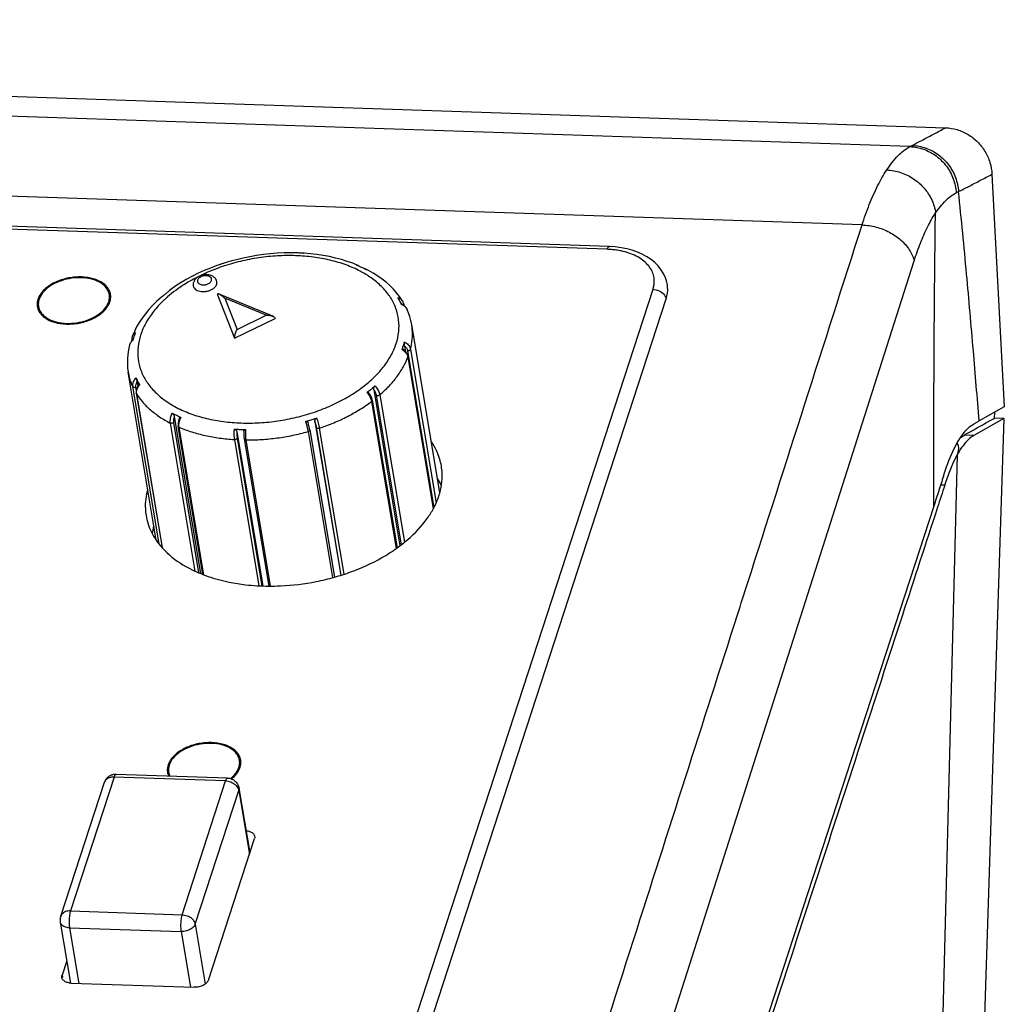
# Model space of a CAD drawing. Extents: x 24935 to 466555, y 15528 to 194328.
# Drawn here: x 95653 to 95790, y 38769 to 38906 of the extents above; entities that cross this region are included whole.
import ezdxf

# ---------------------------------------------------------------- set-up
doc = ezdxf.new("R2010")
doc.units = 0
doc.header["$LTSCALE"] = 1000
doc.layers.add('L-信息导引及发布系统', color=6, linetype='CONTINUOUS')
doc.layers.add('L-排队叫号系统', color=6, linetype='CONTINUOUS')

# ---------------------------------------------------------------- blocks, each defined once
blk = doc.blocks.new('窗口监控对讲机')
at = {"layer": 'L-排队叫号系统', "color": 6, "linetype": 'Continuous'}
for p, q in [((5295.333, -144.051), (5429.27, -148.565)), ((5427.785, -149.352), (5295.747, -144.902)), ((5425.787, -152.622), (5298.13, -148.32)), ((5431.21, -150.507), (5431.725, -160.216)), ((5415.151, -153.639), (5362.781, -151.874)), ((5415.232, -153.526), (5362.862, -151.761)), ((5415.481, -153.541), (5415.232, -153.526)), ((5399.479, -154.121), (5399.473, -154.123)), ((5399.666, -154.072), (5399.479, -154.121)), ((5399.482, -154.121), (5399.479, -154.121)), ((5401.969, -153.787), (5401.974, -153.787)), ((5402.459, -153.804), (5402.466, -153.803)), ((5413.658, -198.955), (5427.963, -154.114)), ((5399.01, -154.265), (5399.001, -154.268)), ((5399.005, -154.267), (5399.001, -154.268)), ((5399.011, -154.265), (5399.01, -154.265)), ((5404.735, -154.309), (5404.736, -154.309)), ((5405.121, -154.49), (5405.121, -154.49)), ((5396.928, -155.32), (5396.879, -155.356)), ((5405.787, -189.917), (5417.059, -155.309)), ((5398.876, -155.537), (5399.589, -157.35)), ((5401.181, -156.43), (5398.943, -155.51)), ((5399.179, -155.68), (5399.693, -156.987)), ((5400.916, -156.394), (5399.179, -155.68)), ((5406.336, -190.32), (5417.608, -155.711)), ((5406.572, -155.935), (5406.552, -155.928)), ((5406.604, -155.948), (5406.572, -155.935)), ((5406.65, -155.921), (5406.66, -155.98)), ((5406.776, -156.118), (5406.776, -156.119)), ((5399.589, -157.35), (5401.286, -156.528)), ((5399.693, -156.987), (5400.916, -156.394)), ((5408.157, -163.8), (5406.985, -156.794)), ((5395.303, -157.449), (5395.306, -157.464)), ((5395.331, -157.443), (5395.306, -157.464)), ((5395.407, -157.072), (5395.321, -157.273)), ((5395.321, -157.273), (5395.321, -157.273)), ((5395.347, -157.432), (5395.331, -157.443)), ((5395.206, -157.627), (5395.205, -157.627)), ((5406.629, -157.824), (5406.603, -157.807)), ((5406.687, -157.677), (5406.726, -157.91)), ((5406.933, -157.819), (5408.006, -164.23)), ((5406.815, -157.881), (5407.909, -164.423)), ((5406.828, -158.141), (5407.886, -164.468)), ((5406.831, -158.119), (5406.83, -158.114)), ((5406.831, -158.119), (5407.891, -164.458)), ((5396.321, -165.78), (5395.149, -158.774)), ((5395.335, -159.374), (5396.433, -165.938)), ((5395.461, -159.404), (5395.483, -159.538)), ((5395.518, -159.175), (5395.549, -159.359)), ((5395.609, -159.281), (5395.586, -159.306)), ((5395.483, -159.642), (5395.484, -159.647)), ((5395.484, -159.647), (5396.561, -166.086)), ((5395.49, -159.662), (5396.565, -166.091)), ((5405.403, -159.508), (5406.493, -166.021)), ((5405.508, -159.742), (5406.55, -165.975)), ((5405.651, -159.721), (5406.679, -165.871)), ((5405.313, -159.993), (5406.339, -166.128)), ((5405.341, -159.939), (5406.372, -166.105)), ((5431.725, -160.216), (5430.675, -160.807)), ((5397.073, -160.625), (5398.168, -167.171)), ((5431.709, -160.71), (5430.398, -201.071)), ((5431.709, -160.71), (5430.448, -161.42)), ((5431.322, -160.684), (5431.329, -160.439)), ((5431.709, -160.71), (5431.322, -160.684)), ((5396.899, -160.895), (5397.932, -167.071)), ((5397.042, -160.878), (5398.089, -167.137)), ((5398.272, -167.215), (5397.238, -161.032)), ((5398.304, -167.228), (5397.274, -161.071)), ((5402.948, -160.823), (5404.023, -167.249)), ((5404.042, -167.243), (5403.011, -161.079)), ((5404.16, -167.203), (5403.14, -161.105)), ((5399.689, -161.26), (5400.765, -167.692)), ((5399.702, -161.522), (5400.734, -167.691)), ((5402.66, -161.252), (5403.68, -167.347)), ((5402.731, -161.171), (5403.761, -167.325)), ((5430.448, -161.42), (5430.061, -161.393)), ((5399.581, -161.582), (5400.602, -167.687)), ((5401.094, -167.699), (5400.074, -161.599)), ((5429.751, -162.225), (5428.678, -204.032)), ((5429.236, -163.493), (5429.065, -163.482)), ((5428.783, -164.359), (5414.825, -207.215)), ((5394.15, -175.906), (5392.33, -181.495)), ((5394.561, -175.675), (5392.741, -181.263)), ((5399.216, -175.832), (5394.561, -175.675)), ((5399.297, -175.718), (5394.642, -175.561)), ((5397.396, -181.42), (5399.216, -175.832)), ((5397.946, -181.823), (5399.766, -176.234)), ((5399.766, -176.234), (5400.21, -178.893)), ((5399.774, -176.136), (5400.227, -178.842)), ((5398.498, -184.151), (5400.421, -178.245)), ((5392.741, -181.263), (5397.396, -181.42)), ((5392.312, -181.732), (5392.738, -184.276)), ((5392.702, -181.967), (5393.091, -184.289)), ((5392.702, -181.967), (5397.357, -182.124)), ((5397.946, -181.823), (5398.363, -184.32)), ((5397.357, -182.124), (5397.746, -184.446)), ((5392.582, -183.347), (5392.388, -183.945)), ((5392.388, -183.945), (5392.404, -184.04)), ((5392.769, -184.278), (5397.909, -184.452))]:
    blk.add_line(p, q, dxfattribs=at)
for points in [[(5417.658, -155.118), (5417.62, -154.954), (5417.563, -154.792), (5417.487, -154.634), (5417.39, -154.481), (5417.273, -154.335), (5417.136, -154.197), (5416.98, -154.068), (5416.804, -153.951), (5416.613, -153.846), (5416.408, -153.756), (5416.189, -153.68), (5415.96, -153.618), (5415.724, -153.572), (5415.481, -153.541)], [(5401.974, -153.787), (5401.939, -153.787), (5401.655, -153.791), (5401.369, -153.804), (5401.083, -153.827), (5400.797, -153.858), (5400.512, -153.898), (5400.228, -153.948), (5399.945, -154.005), (5399.666, -154.072)], [(5401.983, -153.788), (5401.978, -153.787), (5401.974, -153.787)], [(5402.466, -153.803), (5402.462, -153.803), (5402.452, -153.804)], [(5404.736, -154.309), (5404.522, -154.224), (5404.289, -154.142), (5404.048, -154.068), (5403.801, -154.003), (5403.549, -153.946), (5403.291, -153.898), (5403.029, -153.858), (5402.763, -153.827), (5402.494, -153.805), (5402.466, -153.803)], [(5399.001, -154.268), (5398.848, -154.321), (5398.585, -154.42), (5398.327, -154.527), (5398.075, -154.642), (5397.83, -154.764), (5397.592, -154.893), (5397.362, -155.029), (5397.14, -155.171), (5396.928, -155.32)], [(5404.799, -154.349), (5404.781, -154.335), (5404.757, -154.32), (5404.735, -154.309)], [(5405.095, -154.479), (5405.076, -154.472), (5405.055, -154.468), (5405.038, -154.465)], [(5405.121, -154.49), (5405.114, -154.487), (5405.095, -154.479)], [(5406.603, -155.798), (5406.586, -155.77), (5406.476, -155.61), (5406.354, -155.454), (5406.22, -155.303), (5406.074, -155.157), (5405.916, -155.017), (5405.746, -154.882), (5405.567, -154.754), (5405.376, -154.633), (5405.176, -154.519), (5405.121, -154.49)], [(5398.43, -154.697), (5398.386, -154.697), (5398.342, -154.699), (5398.298, -154.705), (5398.255, -154.714), (5398.212, -154.725), (5398.171, -154.74), (5398.131, -154.756), (5398.092, -154.776), (5398.056, -154.798), (5398.023, -154.821), (5397.992, -154.847), (5397.964, -154.875), (5397.94, -154.903), (5397.919, -154.933), (5397.902, -154.963), (5397.888, -154.994), (5397.877, -155.026), (5397.869, -155.058), (5397.865, -155.09), (5397.864, -155.122), (5397.866, -155.155), (5397.868, -155.17)], [(5398.855, -155.004), (5398.851, -154.987), (5398.842, -154.955), (5398.83, -154.924), (5398.814, -154.893), (5398.794, -154.864), (5398.771, -154.836), (5398.744, -154.81), (5398.714, -154.786), (5398.681, -154.764), (5398.644, -154.745), (5398.604, -154.729), (5398.562, -154.716), (5398.52, -154.706), (5398.475, -154.7), (5398.43, -154.697)], [(5396.88, -155.356), (5396.871, -155.362), (5396.851, -155.381), (5396.842, -155.392)], [(5396.535, -155.633), (5396.349, -155.802), (5396.177, -155.972), (5396.018, -156.148), (5395.87, -156.327), (5395.734, -156.51), (5395.612, -156.695), (5395.503, -156.883), (5395.407, -157.072)], [(5396.567, -155.61), (5396.548, -155.622), (5396.535, -155.633)], [(5396.589, -155.599), (5396.588, -155.599), (5396.567, -155.61)], [(5406.65, -155.921), (5406.646, -155.905), (5406.641, -155.882), (5406.633, -155.859), (5406.624, -155.837), (5406.614, -155.816), (5406.603, -155.798)], [(5406.662, -155.982), (5406.634, -155.964), (5406.604, -155.948)], [(5406.776, -156.119), (5406.768, -156.102), (5406.752, -156.075), (5406.733, -156.049), (5406.712, -156.025), (5406.688, -156.002), (5406.662, -155.982)], [(5406.985, -156.794), (5406.949, -156.618), (5406.901, -156.443), (5406.84, -156.27), (5406.776, -156.118)], [(5395.321, -157.273), (5395.317, -157.285), (5395.309, -157.308), (5395.304, -157.331), (5395.3, -157.355), (5395.299, -157.38), (5395.299, -157.405), (5395.301, -157.43), (5395.303, -157.449)], [(5395.206, -157.627), (5395.159, -157.835), (5395.131, -158.026), (5395.116, -158.215), (5395.114, -158.404), (5395.125, -158.59), (5395.149, -158.774)], [(5395.306, -157.464), (5395.282, -157.487), (5395.261, -157.513), (5395.243, -157.539), (5395.228, -157.567), (5395.215, -157.596), (5395.205, -157.627)], [(5406.83, -158.114), (5406.821, -158.077), (5406.809, -158.042), (5406.793, -158.007), (5406.774, -157.973), (5406.751, -157.94), (5406.725, -157.908), (5406.696, -157.878), (5406.664, -157.85), (5406.629, -157.824)], [(5395.586, -159.306), (5395.561, -159.341), (5395.538, -159.377), (5395.519, -159.414), (5395.504, -159.452), (5395.492, -159.49), (5395.484, -159.528), (5395.48, -159.567), (5395.48, -159.605), (5395.483, -159.642)], [(5405.341, -159.94), (5405.34, -159.933), (5405.332, -159.897), (5405.322, -159.862), (5405.309, -159.826), (5405.293, -159.791), (5405.276, -159.755), (5405.256, -159.72), (5405.235, -159.686), (5405.211, -159.653), (5405.187, -159.621), (5405.184, -159.618)], [(5397.297, -160.671), (5397.292, -160.682), (5397.277, -160.72), (5397.263, -160.759), (5397.252, -160.799), (5397.243, -160.838), (5397.237, -160.878), (5397.233, -160.917), (5397.232, -160.955), (5397.233, -160.992), (5397.238, -161.029), (5397.238, -161.032)], [(5402.731, -161.171), (5402.725, -161.14), (5402.719, -161.107), (5402.711, -161.073), (5402.703, -161.038), (5402.693, -161.003), (5402.683, -160.967), (5402.673, -160.932), (5402.662, -160.896), (5402.66, -160.891)], [(5399.978, -161.242), (5399.977, -161.258), (5399.976, -161.295), (5399.976, -161.333), (5399.976, -161.371), (5399.977, -161.408), (5399.979, -161.445), (5399.982, -161.48), (5399.986, -161.514), (5399.991, -161.547), (5401.02, -167.7)], [(5394.642, -175.561), (5394.606, -175.562), (5394.569, -175.564), (5394.532, -175.57), (5394.496, -175.578), (5394.461, -175.589), (5394.426, -175.602), (5394.393, -175.618), (5394.361, -175.637), (5394.33, -175.658), (5394.301, -175.681), (5394.274, -175.706), (5394.249, -175.732), (5394.226, -175.761), (5394.204, -175.791), (5394.186, -175.823), (5394.169, -175.856), (5394.156, -175.89), (5394.15, -175.906)], [(5399.297, -175.718), (5399.335, -175.721), (5399.373, -175.727), (5399.409, -175.735), (5399.445, -175.746), (5399.481, -175.76), (5399.515, -175.776), (5399.547, -175.795), (5399.579, -175.817), (5399.608, -175.84), (5399.636, -175.866), (5399.662, -175.894), (5399.685, -175.924), (5399.706, -175.956), (5399.725, -175.989), (5399.741, -176.023), (5399.755, -176.059), (5399.765, -176.095), (5399.774, -176.136)], [(5392.33, -181.495), (5392.321, -181.524), (5392.313, -181.561), (5392.308, -181.598), (5392.306, -181.635), (5392.306, -181.673), (5392.309, -181.711), (5392.312, -181.732)]]:
    blk.add_lwpolyline(points, dxfattribs=at)
for points, start_tangent, end_tangent in [([(5427.881, -149.302), (5428.332, -149.064), (5428.795, -148.819), (5429.27, -148.565)], (0.885596, 0.464456), (0.881486, 0.472209)), ([(5429.27, -148.565), (5429.751, -148.643), (5430.211, -148.845), (5430.606, -149.153), (5430.916, -149.551), (5431.124, -150.018), (5431.21, -150.507)], (0.999433, -0.033683), (0.052935, -0.998598)), ([(5426.818, -150.325), (5427.297, -149.725), (5427.785, -149.352)], (0.553538, 0.832824), (0.885086, 0.465427)), ([(5427.785, -149.352), (5427.833, -149.327), (5427.881, -149.302)], (0.887055, 0.461663), (0.885591, 0.464466)), ([(5427.785, -149.352), (5428.359, -149.463), (5428.882, -149.742), (5429.305, -150.166), (5429.592, -150.695), (5429.715, -151.281)], (0.999332, -0.036543), (0.061376, -0.998115)), ([(5427.881, -149.302), (5428.456, -149.413), (5428.978, -149.692), (5429.402, -150.116), (5429.689, -150.645), (5429.812, -151.232)], (0.999341, -0.036294), (0.060966, -0.99814)), ([(5425.787, -152.622), (5426.09, -151.768), (5426.438, -150.985), (5426.818, -150.325)], (0.305156, 0.952302), (0.553684, 0.832727)), ([(5426.818, -150.325), (5427.394, -150.431), (5427.929, -150.692), (5428.376, -151.086), (5428.696, -151.577), (5428.859, -152.121)], (0.999158, -0.04104), (0.140632, -0.990062)), ([(5430.114, -151.077), (5430.266, -150.999), (5430.732, -150.757), (5431.21, -150.507)], (0.88952, 0.456896), (0.885192, 0.465225)), ([(5428.859, -152.121), (5429.283, -151.603), (5429.715, -151.281)], (0.562318, 0.826921), (0.890528, 0.454928)), ([(5429.715, -151.281), (5429.763, -151.256), (5429.812, -151.232)], (0.890652, 0.454686), (0.889253, 0.457415)), ([(5429.812, -151.232), (5430.114, -151.077)], (0.891137, 0.453735), (0.88952, 0.456896)), ([(5430.675, -160.807), (5430.433, -157.876), (5430.151, -154.677), (5429.812, -151.232)], (-0.079986, 0.996796), (-0.108517, 0.994095)), ([(5427.963, -154.114), (5428.22, -153.388), (5428.519, -152.711), (5428.85, -152.134)], (0.303959, 0.952685), (0.553304, 0.83298)), ([(5428.782, -164.361), (5428.784, -161.697), (5428.792, -158.769), (5428.812, -155.577), (5428.851, -152.133)], (-0.000549, 1), (0.013904, 0.999903)), ([(5428.859, -152.121), (5428.851, -152.133)], (-0.562362, -0.826891), (-0.559433, -0.828876)), ([(5420.583, -168.905), (5421.015, -167.554), (5425.787, -152.622)], (0.304428, 0.952535), (0.304449, 0.952529)), ([(5425.787, -152.622), (5426.371, -152.709), (5426.927, -152.926), (5427.404, -153.253), (5427.76, -153.661), (5427.963, -154.114)], (0.999517, -0.031087), (0.249725, -0.968317)), ([(5415.151, -153.639), (5415.211, -153.532), (5415.231, -153.533)], (0.309678, 0.950842), (0.971652, -0.236416)), ([(5415.228, -153.643), (5415.151, -153.639)], (-0.998496, 0.054825), (-0.999433, 0.033683)), ([(5415.632, -153.689), (5415.428, -153.66), (5415.228, -153.643)], (-0.984682, 0.174362), (-0.998496, 0.054825)), ([(5417.059, -155.309), (5417.1, -155.139), (5417.112, -154.94), (5417.08, -154.722), (5416.99, -154.499), (5416.836, -154.283), (5416.621, -154.087), (5416.355, -153.923), (5416.053, -153.796), (5415.736, -153.709), (5415.632, -153.689)], (0.309678, 0.950842), (-0.984682, 0.174362)), ([(5402.14, -153.906), (5401.378, -153.915), (5400.603, -153.995), (5399.832, -154.144), (5399.084, -154.36), (5398.376, -154.638), (5397.721, -154.972), (5397.134, -155.356), (5396.793, -155.629)], (-0.999433, 0.033683), (-0.754477, -0.656326)), ([(5399.428, -154.136), (5399.321, -154.167), (5399.162, -154.216), (5399.026, -154.26)], (-0.962179, -0.272418), (-0.948292, -0.317399)), ([(5399.473, -154.123), (5399.428, -154.136)], (-0.963575, -0.267438), (-0.962179, -0.272418)), ([(5399.479, -154.122), (5399.473, -154.123)], (-0.963751, -0.266802), (-0.963575, -0.267438)), ([(5399.482, -154.121), (5399.479, -154.122)], (-0.963833, -0.266508), (-0.963751, -0.266802)), ([(5401.974, -153.787), (5401.969, -153.787)], (-0.999984, 0.005713), (-0.999987, 0.005109)), ([(5401.983, -153.788), (5401.974, -153.787)], (-0.999977, 0.006745), (-0.999984, 0.005713)), ([(5402.024, -153.788), (5401.983, -153.788)], (-0.999935, 0.011422), (-0.999977, 0.006745)), ([(5402.215, -153.792), (5402.133, -153.79), (5402.051, -153.788), (5402.024, -153.788)], (-0.999433, 0.033683), (-0.999935, 0.011422)), ([(5404.875, -154.574), (5404.837, -154.554), (5404.244, -154.293), (5403.586, -154.095), (5402.879, -153.966), (5402.14, -153.906)], (-0.88103, 0.473061), (-0.999433, 0.033683)), ([(5402.432, -153.802), (5402.378, -153.799), (5402.296, -153.795), (5402.215, -153.792)], (-0.998231, 0.059459), (-0.999433, 0.033683)), ([(5402.452, -153.804), (5402.432, -153.802)], (-0.998082, 0.061904), (-0.998231, 0.059459)), ([(5402.459, -153.804), (5402.452, -153.804)], (-0.998032, 0.062708), (-0.998082, 0.061904)), ([(5399.011, -154.265), (5399.005, -154.267)], (-0.947709, -0.319134), (-0.947484, -0.319804)), ([(5399.026, -154.26), (5399.011, -154.265)], (-0.948292, -0.317399), (-0.947709, -0.319134)), ([(5404.677, -154.296), (5404.735, -154.309)], (0.998457, -0.055534), (0.922602, -0.385753)), ([(5404.799, -154.349), (5404.677, -154.296)], (-0.911336, 0.411663), (-0.92152, 0.38833)), ([(5405.009, -154.45), (5404.928, -154.41), (5404.804, -154.352), (5404.799, -154.349)], (-0.890947, 0.454107), (-0.911336, 0.411663)), ([(5405.038, -154.465), (5405.009, -154.45)], (-0.887807, 0.460215), (-0.890947, 0.454107)), ([(5405.049, -154.471), (5405.038, -154.465)], (-0.886621, 0.462497), (-0.887807, 0.460215)), ([(5405.049, -154.471), (5405.067, -154.473)], (0.998061, -0.062235), (0.987815, -0.155634)), ([(5405.067, -154.473), (5405.101, -154.481), (5405.116, -154.488)], (0.987815, -0.155634), (0.900474, -0.43491)), ([(5405.116, -154.488), (5405.121, -154.49)], (0.900474, -0.43491), (0.886751, -0.462247)), ([(5394.319, -155.384), (5394.275, -155.304), (5394.072, -155.091), (5393.77, -154.931), (5393.4, -154.842), (5392.983, -154.828), (5392.564, -154.891), (5392.165, -155.026), (5391.829, -155.221), (5391.576, -155.463), (5391.43, -155.729)], (-0.409788, 0.912181), (-0.309678, -0.950842)), ([(5394.316, -155.279), (5394.242, -155.184), (5393.914, -154.951), (5393.461, -154.817), (5392.939, -154.8), (5392.41, -154.9), (5391.939, -155.106), (5391.581, -155.394), (5391.497, -155.5)], (-0.548378, 0.836231), (-0.573253, -0.819379)), ([(5398.398, -154.742), (5398.332, -154.745), (5398.262, -154.757), (5398.194, -154.781), (5398.134, -154.814), (5398.087, -154.854), (5398.055, -154.899), (5398.039, -154.946), (5398.042, -154.992), (5398.062, -155.034), (5398.099, -155.071), (5398.15, -155.099), (5398.21, -155.116), (5398.274, -155.123)], (-0.999433, 0.033683), (0.999433, -0.033683)), ([(5398.274, -155.123), (5398.339, -155.121), (5398.409, -155.108), (5398.477, -155.084), (5398.537, -155.051), (5398.584, -155.011), (5398.617, -154.966), (5398.632, -154.919), (5398.629, -154.873), (5398.609, -154.831), (5398.572, -154.794), (5398.521, -154.766), (5398.461, -154.749), (5398.398, -154.742)], (0.999433, -0.033683), (-0.999433, 0.033683)), ([(5399.865, -160.891), (5400.627, -160.881), (5401.402, -160.802), (5402.173, -160.652), (5402.921, -160.436), (5403.629, -160.158), (5404.284, -159.824), (5404.871, -159.44), (5405.38, -159.015), (5405.799, -158.556), (5406.12, -158.074), (5406.336, -157.578), (5406.444, -157.078), (5406.441, -156.585), (5406.326, -156.108), (5406.103, -155.658), (5405.775, -155.244), (5405.351, -154.873), (5404.906, -154.591)], (0.999433, -0.033683), (-0.877179, 0.480164)), ([(5404.906, -154.591), (5404.875, -154.574)], (-0.877179, 0.480164), (-0.88103, 0.473061)), ([(5394.406, -155.489), (5394.316, -155.279)], (-0.218957, 0.975734), (-0.548378, 0.836231)), ([(5394.364, -155.531), (5394.319, -155.384)], (-0.166704, 0.986007), (-0.409788, 0.912181)), ([(5396.842, -155.392), (5396.8, -155.425), (5396.688, -155.515), (5396.597, -155.592)], (-0.792689, -0.609626), (-0.757709, -0.652592)), ([(5396.916, -155.337), (5396.842, -155.392)], (-0.801971, -0.597363), (-0.792689, -0.609626)), ([(5396.916, -155.337), (5396.88, -155.356)], (-0.940901, -0.338681), (-0.806332, -0.591463)), ([(5397.868, -155.17), (5397.89, -155.232), (5397.945, -155.3), (5398.029, -155.354), (5398.136, -155.389), (5398.258, -155.404)], (0.168167, -0.985758), (0.999433, -0.033683)), ([(5398.258, -155.404), (5398.387, -155.398), (5398.514, -155.37), (5398.631, -155.323), (5398.73, -155.26), (5398.803, -155.185), (5398.846, -155.103), (5398.857, -155.021), (5398.854, -155.004)], (0.999433, -0.033683), (-0.168167, 0.985758)), ([(5417.059, -155.309), (5417.31, -155.369), (5417.511, -155.516), (5417.608, -155.711)], (0.999433, -0.033683), (0.164972, -0.986298)), ([(5417.608, -155.711), (5417.67, -155.215), (5417.657, -155.118)], (0.309678, 0.950842), (-0.167294, 0.985907)), ([(5391.381, -155.727), (5391.348, -155.958)], (-0.309678, -0.950842), (0.035314, -0.999376)), ([(5391.387, -155.711), (5391.381, -155.727)], (-0.331882, -0.943321), (-0.309678, -0.950842)), ([(5391.497, -155.5), (5391.387, -155.711)], (-0.573253, -0.819379), (-0.331882, -0.943321)), ([(5391.43, -155.729), (5391.401, -155.999), (5391.405, -156.025)], (-0.309678, -0.950842), (0.166704, -0.986007)), ([(5394.339, -155.827), (5394.362, -155.735)], (0.309678, 0.950842), (0.173019, 0.984919)), ([(5394.362, -155.735), (5394.368, -155.557)], (0.173019, 0.984919), (-0.120133, 0.992758)), ([(5394.368, -155.557), (5394.364, -155.531)], (-0.120133, 0.992758), (-0.166704, 0.986007)), ([(5394.388, -155.829), (5394.405, -155.763)], (0.309678, 0.950842), (0.213318, 0.976983)), ([(5394.405, -155.763), (5394.413, -155.522)], (0.213318, 0.976983), (-0.161772, 0.986828)), ([(5394.413, -155.522), (5394.406, -155.489)], (-0.161772, 0.986828), (-0.218957, 0.975734)), ([(5396.785, -155.636), (5396.625, -155.781), (5396.206, -156.24), (5395.885, -156.722), (5395.668, -157.218), (5395.561, -157.718), (5395.564, -158.211), (5395.679, -158.688), (5395.902, -159.138), (5396.229, -159.553), (5396.654, -159.923), (5397.168, -160.242), (5397.761, -160.504), (5398.419, -160.701), (5399.126, -160.831), (5399.865, -160.891)], (-0.753147, -0.657852), (0.999433, -0.033683)), ([(5396.58, -155.606), (5396.535, -155.633)], (-0.938643, -0.344891), (-0.756344, -0.654175)), ([(5396.589, -155.599), (5396.58, -155.606)], (-0.756477, -0.65402), (-0.755087, -0.655625)), ([(5396.597, -155.592), (5396.589, -155.599)], (-0.757709, -0.652592), (-0.756477, -0.65402)), ([(5396.793, -155.629), (5396.785, -155.636)], (-0.754477, -0.656326), (-0.753147, -0.657852)), ([(5398.942, -155.51), (5398.932, -155.506), (5398.912, -155.501), (5398.894, -155.5), (5398.88, -155.509), (5398.876, -155.537)], (-0.92418, 0.381958), (0.164972, -0.986298)), ([(5399.179, -155.68), (5399.156, -155.659), (5399.132, -155.639), (5399.109, -155.62), (5399.086, -155.601), (5399.063, -155.584), (5399.04, -155.567), (5399.018, -155.552), (5398.995, -155.538), (5398.974, -155.525), (5398.952, -155.514), (5398.942, -155.51)], (-0.742362, 0.669999), (-0.92418, 0.381958)), ([(5406.404, -155.656), (5406.485, -155.689), (5406.552, -155.736), (5406.6, -155.793), (5406.603, -155.798)], (0.964391, -0.26448), (0.529641, -0.848222)), ([(5406.512, -155.846), (5406.46, -155.75), (5406.404, -155.656)], (-0.455752, 0.890107), (-0.530963, 0.847395)), ([(5391.348, -155.958), (5391.356, -156.034)], (0.035314, -0.999376), (0.161772, -0.986828)), ([(5391.356, -156.034), (5391.362, -156.067)], (0.161772, -0.986828), (0.218957, -0.975734)), ([(5391.362, -156.067), (5391.443, -156.261)], (0.218957, -0.975734), (0.527138, -0.84978)), ([(5391.405, -156.025), (5391.493, -156.252), (5391.549, -156.328)], (0.166704, -0.986007), (0.643951, -0.765067)), ([(5391.453, -156.277), (5391.527, -156.372), (5391.855, -156.605), (5392.308, -156.738), (5392.83, -156.756), (5393.358, -156.656), (5393.83, -156.449), (5394.187, -156.162), (5394.388, -155.829)], (0.548378, -0.836231), (0.309678, 0.950842)), ([(5391.549, -156.328), (5391.697, -156.465), (5391.999, -156.624), (5392.369, -156.714), (5392.786, -156.728), (5393.205, -156.665), (5393.603, -156.53), (5393.94, -156.335), (5394.193, -156.093)], (0.643951, -0.765067), (0.616661, 0.787229)), ([(5394.193, -156.093), (5394.339, -155.827)], (0.616661, 0.787229), (0.309678, 0.950842)), ([(5406.543, -155.91), (5406.512, -155.846)], (-0.429291, 0.903166), (-0.455752, 0.890107)), ([(5406.529, -155.88), (5406.536, -155.889)], (0.64331, -0.765606), (0.608483, -0.793567)), ([(5406.536, -155.889), (5406.547, -155.904), (5406.562, -155.931)], (0.608483, -0.793567), (0.427547, -0.903993)), ([(5406.552, -155.928), (5406.543, -155.91)], (-0.421942, 0.906623), (-0.429291, 0.903166)), ([(5406.559, -155.943), (5406.552, -155.928)], (-0.415813, 0.90945), (-0.421942, 0.906623)), ([(5406.559, -155.943), (5406.583, -155.95)], (0.962453, -0.271449), (0.94402, -0.329889)), ([(5406.583, -155.95), (5406.628, -155.969), (5406.688, -156.007), (5406.734, -156.052), (5406.758, -156.084)], (0.94402, -0.329889), (0.53366, -0.845699)), ([(5406.65, -155.921), (5406.65, -155.931), (5406.64, -155.956), (5406.634, -155.964)], (0.169278, -0.985568), (-0.682963, -0.730453)), ([(5406.758, -156.084), (5406.765, -156.096)], (0.53366, -0.845699), (0.494385, -0.869243)), ([(5406.765, -156.096), (5406.768, -156.101), (5406.775, -156.116)], (0.494385, -0.869243), (0.424477, -0.905439)), ([(5406.775, -156.116), (5406.776, -156.118)], (0.424477, -0.905439), (0.417109, -0.908857)), ([(5391.443, -156.261), (5391.453, -156.277)], (0.527138, -0.84978), (0.548378, -0.836231)), ([(5400.916, -156.394), (5400.962, -156.393), (5401.01, -156.394), (5401.058, -156.399), (5401.105, -156.407), (5401.152, -156.42), (5401.181, -156.43)], (0.99831, 0.05812), (0.92527, -0.37931)), ([(5401.181, -156.43), (5401.195, -156.437), (5401.235, -156.459), (5401.268, -156.489), (5401.286, -156.528)], (0.92527, -0.37931), (0.164972, -0.986298)), ([(5399.693, -156.987), (5399.676, -157.016), (5399.659, -157.049), (5399.642, -157.086), (5399.627, -157.125), (5399.613, -157.167), (5399.601, -157.211), (5399.592, -157.257), (5399.587, -157.305), (5399.589, -157.35)], (-0.525865, -0.850568), (0.164972, -0.986298)), ([(5406.933, -157.819), (5407.007, -157.401), (5407.009, -156.987), (5406.985, -156.794)], (0.25195, 0.96774), (-0.16498, 0.986297)), ([(5395.343, -157.446), (5395.298, -157.48)], (-0.846113, -0.533004), (-0.751167, -0.660112)), ([(5395.308, -157.462), (5395.304, -157.452), (5395.303, -157.449)], (-0.494694, 0.869067), (-0.1574, 0.987535)), ([(5395.448, -157.125), (5395.392, -157.168), (5395.349, -157.219), (5395.321, -157.273)], (-0.849756, -0.527176), (-0.364955, -0.931025)), ([(5395.347, -157.432), (5395.343, -157.446)], (-0.255863, -0.966713), (-0.250298, -0.968169)), ([(5395.349, -157.427), (5395.347, -157.432)], (-0.257641, -0.966241), (-0.255863, -0.966713)), ([(5395.392, -157.282), (5395.374, -157.339), (5395.349, -157.427)], (-0.311019, -0.950404), (-0.257641, -0.966241)), ([(5395.448, -157.125), (5395.408, -157.232), (5395.392, -157.282)], (-0.365889, -0.930658), (-0.311019, -0.950404)), ([(5395.213, -157.603), (5395.206, -157.627)], (-0.337466, -0.941338), (-0.251927, -0.967746)), ([(5395.298, -157.48), (5395.278, -157.499), (5395.232, -157.562), (5395.213, -157.603)], (-0.751167, -0.660112), (-0.337466, -0.941338)), ([(5406.583, -157.825), (5406.596, -157.79)], (0.365889, 0.930659), (0.353679, 0.935367)), ([(5406.583, -157.825), (5406.591, -157.81), (5406.601, -157.806), (5406.603, -157.807)], (0.365891, 0.930658), (0.852303, -0.523048)), ([(5406.583, -157.825), (5406.631, -157.856)], (0.86542, -0.501048), (0.815906, -0.578184)), ([(5406.596, -157.79), (5406.622, -157.718), (5406.657, -157.611), (5406.687, -157.504)], (0.353679, 0.935367), (0.250299, 0.968169)), ([(5406.631, -157.856), (5406.654, -157.873), (5406.715, -157.928), (5406.762, -157.986), (5406.796, -158.043), (5406.812, -158.079)], (0.815906, -0.578184), (0.345585, -0.938387)), ([(5406.687, -157.677), (5406.682, -157.638), (5406.68, -157.599), (5406.68, -157.561), (5406.683, -157.528), (5406.687, -157.504)], (-0.164972, 0.986298), (0.250298, 0.968169)), ([(5406.687, -157.504), (5406.771, -157.561), (5406.839, -157.627), (5406.888, -157.697), (5406.919, -157.762), (5406.933, -157.819)], (0.869856, -0.493305), (0.164969, -0.986299)), ([(5406.687, -157.677), (5406.741, -157.73), (5406.78, -157.785), (5406.803, -157.837), (5406.815, -157.881)], (0.769226, -0.638977), (0.164964, -0.9863)), ([(5406.933, -157.819), (5406.919, -157.843), (5406.891, -157.864), (5406.855, -157.878), (5406.815, -157.881)], (-0.25195, -0.96774), (-0.999433, 0.033683)), ([(5405.651, -159.721), (5406.039, -159.35), (5406.367, -158.96), (5406.631, -158.555), (5406.828, -158.141)], (0.755776, 0.65483), (0.364407, 0.93124)), ([(5406.812, -158.079), (5406.817, -158.096), (5406.825, -158.127)], (0.345585, -0.938387), (0.208355, -0.978053)), ([(5406.825, -158.127), (5406.828, -158.141)], (0.208355, -0.978053), (0.164969, -0.986299)), ([(5406.831, -158.119), (5406.828, -158.141)], (0.1574, -0.987535), (-0.364407, -0.93124)), ([(5395.149, -158.774), (5395.195, -158.984), (5395.335, -159.374)], (0.164981, -0.986297), (0.417467, -0.908692)), ([(5395.472, -159.008), (5395.418, -159.072), (5395.376, -159.14), (5395.348, -159.208), (5395.334, -159.272), (5395.33, -159.328), (5395.335, -159.374)], (-0.701327, -0.71284), (0.164976, -0.986298)), ([(5395.472, -159.008), (5395.481, -159.03), (5395.492, -159.062), (5395.502, -159.098), (5395.511, -159.136), (5395.518, -159.175)], (0.415811, -0.909451), (0.164972, -0.986298)), ([(5395.472, -159.008), (5395.519, -159.105), (5395.571, -159.2), (5395.616, -159.276)], (0.415813, -0.90945), (0.524032, -0.851699)), ([(5395.461, -159.404), (5395.421, -159.411), (5395.383, -159.407), (5395.353, -159.394), (5395.335, -159.374)], (-0.956075, -0.293121), (-0.417467, 0.908692)), ([(5395.518, -159.175), (5395.489, -159.227), (5395.469, -159.279), (5395.459, -159.327), (5395.457, -159.369), (5395.461, -159.404)], (-0.555536, -0.831492), (0.16498, -0.986297)), ([(5395.604, -159.319), (5395.564, -159.372), (5395.519, -159.453), (5395.494, -159.533), (5395.486, -159.604)], (-0.652851, -0.757486), (-0.01135, -0.999936)), ([(5395.627, -159.294), (5395.604, -159.319)], (-0.695315, -0.718705), (-0.652851, -0.757486)), ([(5395.608, -159.28), (5395.609, -159.28), (5395.617, -159.282), (5395.627, -159.294)], (0.777334, 0.629088), (0.530963, -0.847395)), ([(5395.616, -159.276), (5395.627, -159.294)], (0.524032, -0.851699), (0.530963, -0.847395)), ([(5405.115, -159.614), (5405.231, -159.526), (5405.342, -159.436), (5405.451, -159.344)], (0.801971, 0.597364), (0.755087, 0.655625)), ([(5405.403, -159.508), (5405.4, -159.469), (5405.405, -159.431), (5405.416, -159.396), (5405.432, -159.366), (5405.451, -159.344)], (-0.164972, 0.986298), (0.755086, 0.655626)), ([(5405.451, -159.344), (5405.517, -159.425), (5405.571, -159.51), (5405.612, -159.592), (5405.637, -159.663), (5405.651, -159.721)], (0.673804, -0.738911), (0.16497, -0.986299)), ([(5395.49, -159.662), (5395.484, -159.647)], (-0.529498, 0.848311), (-0.169278, 0.985568)), ([(5395.486, -159.604), (5395.488, -159.646)], (-0.01135, -0.999936), (0.116594, -0.99318)), ([(5395.488, -159.646), (5395.49, -159.662)], (0.116594, -0.99318), (0.164976, -0.986298)), ([(5395.49, -159.662), (5395.75, -160.014), (5396.075, -160.339), (5396.459, -160.634), (5396.899, -160.895)], (0.529498, -0.848311), (0.887155, -0.461471)), ([(5405.115, -159.614), (5405.137, -159.603), (5405.16, -159.602), (5405.179, -159.613), (5405.184, -159.618)], (0.801973, 0.597361), (0.635413, -0.772173)), ([(5405.115, -159.614), (5405.153, -159.659)], (0.66531, -0.746568), (0.618302, -0.78594)), ([(5405.153, -159.659), (5405.171, -159.682), (5405.219, -159.754), (5405.257, -159.824), (5405.285, -159.89), (5405.303, -159.946), (5405.313, -159.993)], (0.618302, -0.78594), (0.16497, -0.986299)), ([(5405.403, -159.508), (5405.446, -159.575), (5405.477, -159.64), (5405.497, -159.697), (5405.508, -159.742)], (0.580562, -0.814216), (0.164966, -0.986299)), ([(5405.651, -159.721), (5405.62, -159.74), (5405.582, -159.751), (5405.542, -159.752), (5405.508, -159.742)], (-0.755776, -0.65483), (-0.90518, 0.425028)), ([(5403.14, -161.105), (5403.738, -160.88), (5404.304, -160.617), (5404.831, -160.32), (5405.313, -159.993)], (0.947728, 0.319078), (0.801385, 0.598149)), ([(5405.341, -159.94), (5405.341, -159.944), (5405.335, -159.969), (5405.313, -159.993)], (0.173426, -0.984847), (-0.801385, -0.598149)), ([(5396.982, -160.48), (5396.945, -160.56), (5396.918, -160.641), (5396.901, -160.719), (5396.894, -160.789), (5396.894, -160.848), (5396.899, -160.895)], (-0.459196, -0.888335), (0.164975, -0.986298)), ([(5396.982, -160.48), (5397.004, -160.496), (5397.028, -160.521), (5397.048, -160.552), (5397.063, -160.587), (5397.073, -160.625)], (0.886619, -0.462501), (0.164972, -0.986298)), ([(5396.982, -160.48), (5397.102, -160.541), (5397.226, -160.599), (5397.354, -160.655)], (0.886621, -0.462497), (0.92152, -0.38833)), ([(5397.073, -160.625), (5397.054, -160.687), (5397.043, -160.745), (5397.038, -160.797), (5397.038, -160.842), (5397.042, -160.878)], (-0.337848, -0.941201), (0.164978, -0.986297)), ([(5397.274, -161.071), (5397.268, -161.024), (5397.268, -160.964), (5397.275, -160.894), (5397.292, -160.817), (5397.318, -160.735), (5397.329, -160.708)], (-0.164974, 0.986298), (0.38785, 0.921723)), ([(5397.297, -160.671), (5397.298, -160.669), (5397.311, -160.654), (5397.331, -160.649), (5397.354, -160.655)], (0.423027, 0.906117), (0.921522, -0.388326)), ([(5397.329, -160.708), (5397.354, -160.655)], (0.38785, 0.921723), (0.449518, 0.893271)), ([(5402.549, -160.83), (5402.709, -160.784), (5402.868, -160.735), (5403.026, -160.684)], (0.963833, 0.266508), (0.947484, 0.319803)), ([(5402.948, -160.823), (5402.947, -160.786), (5402.955, -160.751), (5402.973, -160.721), (5402.998, -160.698), (5403.026, -160.684)], (-0.164972, 0.986298), (0.94748, 0.319814)), ([(5403.14, -161.105), (5403.12, -161.006), (5403.092, -160.895), (5403.06, -160.784), (5403.026, -160.684)], (-0.165002, 0.986293), (-0.338113, 0.941106)), ([(5431.111, -160.802), (5431.322, -160.684)], (0.871449, 0.490487), (0.871449, 0.490487)), ([(5397.042, -160.878), (5397.01, -160.896), (5396.972, -160.905), (5396.933, -160.905), (5396.899, -160.895)], (-0.779502, -0.6264), (-0.887155, 0.461471)), ([(5397.238, -161.032), (5397.249, -161.054), (5397.274, -161.071)], (0.173473, -0.984839), (0.921105, -0.389315)), ([(5397.274, -161.071), (5397.801, -161.264), (5398.367, -161.415), (5398.963, -161.521), (5399.581, -161.582)], (0.921105, -0.389315), (0.998082, -0.061914)), ([(5399.572, -161.147), (5399.565, -161.234), (5399.563, -161.321), (5399.564, -161.402), (5399.568, -161.475), (5399.574, -161.535), (5399.581, -161.582)], (-0.096912, -0.995293), (0.164973, -0.986298)), ([(5399.572, -161.147), (5399.602, -161.153), (5399.633, -161.169), (5399.659, -161.193), (5399.678, -161.224), (5399.689, -161.26)], (0.998032, -0.062711), (0.164972, -0.986298)), ([(5399.572, -161.147), (5399.653, -161.151), (5399.734, -161.155), (5399.816, -161.158)], (0.998032, -0.062708), (0.999433, -0.033683)), ([(5402.549, -160.83), (5402.579, -160.826), (5402.61, -160.833), (5402.635, -160.849), (5402.654, -160.875), (5402.66, -160.891)], (0.963834, 0.266504), (0.304079, -0.952647)), ([(5402.549, -160.83), (5402.576, -160.912), (5402.601, -160.996), (5402.622, -161.075), (5402.639, -161.145), (5402.652, -161.205), (5402.66, -161.252)], (0.32533, -0.9456), (0.164972, -0.986298)), ([(5403.011, -161.079), (5402.996, -161), (5402.974, -160.911), (5402.948, -160.823)], (-0.165052, 0.986285), (-0.297327, 0.954776)), ([(5403.011, -161.079), (5403.031, -161.099), (5403.062, -161.111), (5403.101, -161.113), (5403.14, -161.105)], (0.475157, -0.879901), (0.947728, 0.319078)), ([(5429.184, -163.108), (5429.578, -162.077), (5430.01, -161.342), (5430.462, -160.926)], (0.301252, 0.953545), (0.87565, 0.482947)), ([(5430.166, -161.334), (5430.376, -161.216), (5430.691, -161.038), (5430.796, -160.979)], (0.871241, 0.490856), (0.871452, 0.490481)), ([(5430.675, -160.807), (5430.569, -160.866), (5430.462, -160.926)], (-0.871614, -0.490193), (-0.87565, -0.482947)), ([(5430.796, -160.979), (5431.006, -160.861), (5431.111, -160.802)], (0.871452, 0.490481), (0.871449, 0.490487)), ([(5399.702, -161.522), (5399.686, -161.547), (5399.658, -161.567), (5399.62, -161.58), (5399.581, -161.582)], (-0.309678, -0.950842), (-0.998082, 0.061914)), ([(5399.689, -161.26), (5399.688, -161.326), (5399.689, -161.387), (5399.692, -161.441), (5399.697, -161.487), (5399.702, -161.522)], (-0.036921, -0.999318), (0.164975, -0.986298)), ([(5399.816, -161.158), (5399.898, -161.161), (5399.98, -161.162), (5400.062, -161.163)], (0.999433, -0.033683), (0.999987, -0.005109)), ([(5399.978, -161.242), (5399.979, -161.234), (5399.988, -161.204), (5400.006, -161.182), (5400.033, -161.168), (5400.062, -161.163)], (0.052777, 0.998606), (0.999987, -0.005105)), ([(5399.992, -161.552), (5399.993, -161.557), (5400.008, -161.579), (5400.037, -161.594), (5400.074, -161.599)], (0.15796, -0.987446), (0.999983, -0.005879)), ([(5400.074, -161.599), (5400.067, -161.552), (5400.061, -161.491), (5400.056, -161.418), (5400.055, -161.337), (5400.057, -161.25), (5400.062, -161.163)], (-0.164973, 0.986298), (0.083704, 0.996491)), ([(5400.074, -161.599), (5400.718, -161.58), (5401.369, -161.516), (5402.02, -161.406), (5402.66, -161.252)], (0.999983, -0.005879), (0.963633, 0.267229)), ([(5402.732, -161.178), (5402.733, -161.19), (5402.721, -161.215), (5402.696, -161.237), (5402.66, -161.252)], (0.16211, -0.986773), (-0.963633, -0.267229)), ([(5430.448, -161.42), (5430.226, -161.587), (5430.003, -161.838), (5429.782, -162.171)], (-0.871431, -0.490518), (-0.507464, -0.861673)), ([(5429.888, -161.516), (5430.061, -161.393)], (0.759143, 0.650924), (0.871354, 0.490656)), ([(5430.061, -161.393), (5430.166, -161.334)], (0.871449, 0.490487), (0.871241, 0.490856)), ([(5408.225, -162.697), (5408.029, -162.063), (5407.805, -161.671)], (-0.166249, 0.986084), (-0.565232, 0.824932)), ([(5429.782, -162.171), (5429.82, -161.91), (5429.758, -161.736)], (0.244195, 0.969726), (-0.5744, 0.818575)), ([(5429.751, -162.225), (5429.568, -162.607), (5429.51, -162.745)], (-0.46609, -0.884737), (-0.382652, -0.923893)), ([(5429.782, -162.171), (5429.767, -162.198), (5429.751, -162.225)], (-0.508121, -0.861286), (-0.49626, -0.868174)), ([(5408.122, -163.931), (5408.256, -162.975), (5408.225, -162.697)], (0.309678, 0.950842), (-0.166249, 0.986084)), ([(5429.51, -162.745), (5429.396, -163.033), (5429.288, -163.336)], (-0.382652, -0.923893), (-0.322299, -0.946638)), ([(5429.184, -163.108), (5428.986, -163.73), (5428.783, -164.359)], (-0.301252, -0.953545), (-0.309694, -0.950836)), ([(5408.228, -163.487), (5408.063, -163.215)], (-0.466183, 0.884689), (-0.565232, 0.824932)), ([(5429.236, -163.493), (5428.938, -164.409)], (-0.309749, -0.950818), (-0.309751, -0.950818)), ([(5429.288, -163.336), (5429.236, -163.493)], (-0.322299, -0.946638), (-0.309749, -0.950818)), ([(5395.961, -163.652), (5395.866, -164.478), (5395.897, -164.757)], (-0.264538, -0.964375), (0.166249, -0.986084)), ([(5407.895, -164.46), (5408.122, -163.931)], (0.472287, 0.881445), (0.309678, 0.950842)), ([(5428.938, -164.409), (5427.472, -168.908), (5425.713, -174.308), (5423.953, -179.708), (5422.188, -185.124), (5420.414, -190.568), (5418.634, -196.028), (5416.852, -201.487), (5415.073, -206.932)], (-0.309751, -0.950818), (-0.310923, -0.950435)), ([(5395.897, -164.757), (5396.093, -165.39), (5396.667, -166.206), (5397.554, -166.877), (5398.272, -167.216)], (0.166249, -0.986084), (0.932413, -0.361394)), ([(5406.374, -166.108), (5406.827, -165.752), (5407.637, -164.875), (5407.895, -164.46)], (0.813413, 0.581686), (0.472287, 0.881445)), ([(5396.219, -165.196), (5396.152, -165.507)], (-0.264538, -0.964375), (-0.152619, -0.988285)), ([(5403.762, -167.328), (5404.44, -167.109), (5405.741, -166.512), (5406.374, -166.108)], (0.962461, 0.27142), (0.813413, 0.581686)), ([(5398.272, -167.216), (5398.703, -167.365), (5400.047, -167.642), (5401.02, -167.701)], (0.932413, -0.361394), (0.999979, -0.006455)), ([(5401.02, -167.701), (5401.508, -167.691), (5403.002, -167.51), (5403.762, -167.328)], (0.999979, -0.006455), (0.962461, 0.27142)), ([(5411.469, -197.423), (5416.243, -182.486), (5420.583, -168.905)], (0.304393, 0.952547), (0.304428, 0.952535)), ([(5399.732, -174.787), (5399.677, -174.701), (5399.424, -174.479), (5399.062, -174.33), (5398.628, -174.268), (5398.163, -174.3), (5397.714, -174.421), (5397.323, -174.621), (5397.03, -174.88), (5396.863, -175.172)], (-0.474191, 0.880422), (-0.309678, -0.950842)), ([(5399.749, -174.722), (5399.675, -174.627), (5399.347, -174.394), (5398.894, -174.26), (5398.372, -174.243), (5397.844, -174.343), (5397.372, -174.549), (5397.015, -174.837), (5396.93, -174.943)], (-0.548378, 0.836231), (-0.573253, -0.819379)), ([(5396.93, -174.943), (5396.82, -175.154)], (-0.573253, -0.819379), (-0.331882, -0.943321)), ([(5399.797, -174.973), (5399.732, -174.787)], (-0.164881, 0.986314), (-0.474191, 0.880422)), ([(5399.84, -174.932), (5399.749, -174.722)], (-0.218957, 0.975734), (-0.548378, 0.836231)), ([(5399.805, -175.069), (5399.797, -174.973)], (0.001219, 0.999999), (-0.164881, 0.986314)), ([(5399.797, -175.168), (5399.805, -175.069)], (0.157161, 0.987573), (0.001219, 0.999999)), ([(5399.839, -175.206), (5399.846, -174.964)], (0.213318, 0.976983), (-0.161772, 0.986828)), ([(5399.846, -174.964), (5399.84, -174.932)], (-0.161772, 0.986828), (-0.218957, 0.975734)), ([(5396.814, -175.17), (5396.782, -175.4)], (-0.309678, -0.950842), (0.035314, -0.999376)), ([(5396.782, -175.4), (5396.789, -175.477)], (0.035314, -0.999376), (0.161772, -0.986828)), ([(5396.789, -175.477), (5396.795, -175.51)], (0.161772, -0.986828), (0.218957, -0.975734)), ([(5396.795, -175.51), (5396.839, -175.636)], (0.218957, -0.975734), (0.428078, -0.903742)), ([(5396.82, -175.154), (5396.814, -175.17)], (-0.331882, -0.943321), (-0.309678, -0.950842)), ([(5396.863, -175.172), (5396.838, -175.468)], (-0.309678, -0.950842), (0.164881, -0.986314)), ([(5396.838, -175.468), (5396.894, -175.638)], (0.164881, -0.986314), (0.448527, -0.893769)), ([(5399.518, -175.708), (5399.621, -175.605), (5399.821, -175.271)], (0.745335, 0.666691), (0.309678, 0.950842)), ([(5399.605, -175.562), (5399.772, -175.27)], (0.639986, 0.768387), (0.309678, 0.950842)), ([(5399.772, -175.27), (5399.797, -175.168)], (0.309678, 0.950842), (0.157161, 0.987573)), ([(5399.821, -175.271), (5399.839, -175.206)], (0.309678, 0.950842), (0.213318, 0.976983)), ([(5394.561, -175.675), (5394.455, -175.681), (5394.357, -175.706), (5394.273, -175.749), (5394.206, -175.808), (5394.161, -175.879), (5394.15, -175.906)], (-0.999433, 0.033683), (-0.309319, -0.950958)), ([(5394.561, -175.675), (5394.586, -175.614), (5394.612, -175.576), (5394.639, -175.561), (5394.642, -175.562)], (0.309678, 0.950842), (0.997624, -0.068888)), ([(5399.216, -175.832), (5399.241, -175.771), (5399.267, -175.733), (5399.295, -175.718), (5399.297, -175.718)], (0.309678, 0.950842), (0.997624, -0.068888)), ([(5399.216, -175.832), (5399.325, -175.845), (5399.432, -175.877), (5399.532, -175.926), (5399.619, -175.99), (5399.689, -176.065), (5399.739, -176.148), (5399.766, -176.234)], (0.999433, -0.033683), (0.164972, -0.986298)), ([(5399.423, -175.739), (5399.605, -175.562)], (0.779991, 0.625791), (0.639986, 0.768387)), ([(5399.463, -175.754), (5399.518, -175.708)], (0.777743, 0.628583), (0.745335, 0.666691)), ([(5399.774, -176.136), (5399.776, -176.163), (5399.766, -176.234)], (0.165672, -0.986181), (-0.309678, -0.950842)), ([(5400.071, -177.913), (5400.216, -177.941), (5400.352, -178.015), (5400.424, -178.122), (5400.429, -178.146)], (0.997001, -0.077382), (0.159119, -0.987259)), ([(5400.429, -178.146), (5400.421, -178.245)], (0.159119, -0.987259), (-0.309678, -0.950842)), ([(5392.741, -181.263), (5392.635, -181.269), (5392.537, -181.294), (5392.453, -181.337), (5392.386, -181.396), (5392.341, -181.467), (5392.33, -181.495)], (-0.999433, 0.033683), (-0.309319, -0.950958)), ([(5392.741, -181.263), (5392.72, -181.344), (5392.702, -181.439), (5392.691, -181.546), (5392.684, -181.657), (5392.684, -181.768), (5392.69, -181.873), (5392.702, -181.967)], (-0.309678, -0.950842), (0.164972, -0.986298)), ([(5397.396, -181.42), (5397.375, -181.5), (5397.358, -181.596), (5397.346, -181.702), (5397.34, -181.814), (5397.339, -181.925), (5397.345, -182.03), (5397.357, -182.124)], (-0.309678, -0.950842), (0.164972, -0.986298)), ([(5397.396, -181.42), (5397.506, -181.434), (5397.613, -181.466), (5397.713, -181.515), (5397.8, -181.578), (5397.87, -181.654), (5397.919, -181.736), (5397.946, -181.823)], (0.999433, -0.033683), (0.164972, -0.986298)), ([(5392.702, -181.967), (5392.597, -181.955), (5392.502, -181.928), (5392.422, -181.887), (5392.362, -181.835), (5392.324, -181.772), (5392.312, -181.732)], (-0.999433, 0.033683), (-0.165747, 0.986168)), ([(5397.946, -181.823), (5397.91, -181.893), (5397.853, -181.959), (5397.775, -182.017), (5397.682, -182.065), (5397.578, -182.099), (5397.468, -182.119), (5397.357, -182.124)], (-0.309678, -0.950842), (-0.999433, 0.033683)), ([(5392.38, -184.044), (5392.388, -183.945)], (-0.159119, 0.987259), (0.309678, 0.950842)), ([(5392.738, -184.277), (5392.593, -184.248), (5392.457, -184.174), (5392.385, -184.067), (5392.38, -184.044)], (-0.997001, 0.077382), (-0.159119, 0.987259)), ([(5398.498, -184.151), (5398.422, -184.27), (5398.283, -184.37), (5398.102, -184.434), (5397.909, -184.452)], (-0.309678, -0.950842), (-0.999433, 0.033683)), ([(5392.769, -184.278), (5392.738, -184.277)], (-0.999433, 0.033683), (-0.997001, 0.077382))]:
    blk.add_spline(points, degree=3, dxfattribs=dict(at, start_tangent=start_tangent, end_tangent=end_tangent))
blk = doc.blocks.new('CKJ')
at = {"layer": 'L-排队叫号系统', "color": 6, "xscale": 2.5, "yscale": 2.5, "zscale": 2.5}
blk.add_blockref('窗口监控对讲机', (1652241.55, 829869.61, 0), dxfattribs=at)

msp = doc.modelspace()

# ---------------------------------------------------------------- block references
at = {"layer": 'L-信息导引及发布系统', "color": 4, "xscale": 1.330000000000318, "yscale": 1.330000000000318, "zscale": 1.330000000000318}
msp.add_blockref('CKJ', (-2119752.15, -1064341.63, 0), dxfattribs=at)

doc.saveas('drawing.dxf')
